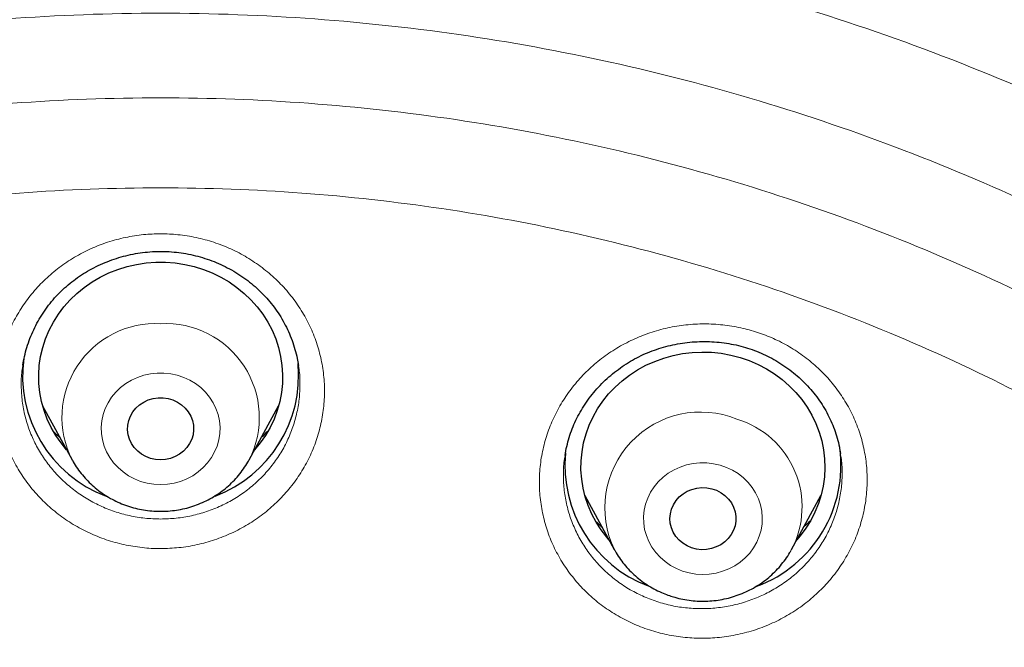
# Model space of a CAD drawing. Units: millimetres. Extents: x 8 to 969, y 12 to 1173.
# Drawn here: x 324 to 336, y 909 to 916 of the extents above; entities that cross this region are included whole.
import ezdxf

# ---------------------------------------------------------------- set-up
doc = ezdxf.new("R2010")
doc.units = ezdxf.units.MM

msp = doc.modelspace()

# ---------------------------------------------------------------- linework, layer by layer
at = {"color": 7, "linetype": 'Continuous', "lineweight": 30}
for p, q in [((327.63, 911.972), (327.629, 911.979)), ((324.484, 911.477), (324.846, 910.812)), ((327.025, 910.812), (327.387, 911.477)), ((324.849, 910.807), (324.846, 910.812)), ((327.025, 910.812), (327.021, 910.806)), ((330.91, 910.865), (330.909, 910.859)), ((331.153, 910.372), (331.515, 909.707)), ((333.694, 909.707), (334.056, 910.372)), ((331.518, 909.702), (331.515, 909.707)), ((333.694, 909.707), (333.69, 909.7))]:
    msp.add_line(p, q, dxfattribs=at)
at = {"color": 252, "linetype": 'Continuous', "lineweight": 0}
for p, q in [((324.697, 911.085), (324.623, 911.156)), ((324.865, 910.779), (324.849, 910.807)), ((331.369, 909.976), (331.299, 910.043)), ((331.533, 909.675), (331.518, 909.702))]:
    msp.add_line(p, q, dxfattribs=at)
at = {"color": 7, "linetype": 'Continuous', "lineweight": 30, "flags": 128}
for points in [[(324.78, 910.934), (324.711, 911.018), (324.646, 911.112), (324.59, 911.21), (324.541, 911.313), (324.502, 911.418), (324.471, 911.527), (324.45, 911.637), (324.438, 911.748), (324.436, 911.86), (324.443, 911.972), (324.459, 912.083), (324.485, 912.193), (324.52, 912.3), (324.564, 912.404), (324.617, 912.505), (324.678, 912.601), (324.747, 912.692), (324.823, 912.778), (324.907, 912.858), (324.997, 912.932), (325.093, 912.999), (325.194, 913.058), (325.3, 913.109), (325.41, 913.153), (325.523, 913.188), (325.639, 913.214), (325.757, 913.232), (325.876, 913.241), (325.995, 913.241), (326.114, 913.232), (326.232, 913.214), (326.348, 913.188), (326.461, 913.153), (326.571, 913.109), (326.677, 913.058), (326.778, 912.999), (326.874, 912.932), (326.964, 912.858), (327.047, 912.778), (327.124, 912.692), (327.193, 912.601), (327.254, 912.505), (327.307, 912.404), (327.351, 912.3), (327.386, 912.193), (327.411, 912.083), (327.428, 911.972), (327.435, 911.86), (327.433, 911.748), (327.421, 911.637), (327.4, 911.527), (327.369, 911.418), (327.33, 911.313), (327.281, 911.21), (327.224, 911.112), (327.159, 911.018), (327.091, 910.934)], [(331.449, 909.829), (331.424, 909.858), (331.355, 909.949), (331.293, 910.044), (331.239, 910.144), (331.194, 910.248), (331.158, 910.355), (331.131, 910.464), (331.114, 910.575), (331.105, 910.687), (331.107, 910.799), (331.118, 910.911), (331.138, 911.021), (331.167, 911.13), (331.206, 911.236), (331.253, 911.339), (331.309, 911.438), (331.373, 911.532), (331.445, 911.621), (331.524, 911.705), (331.611, 911.783), (331.703, 911.854), (331.801, 911.917), (331.904, 911.974), (332.012, 912.022), (332.123, 912.062), (332.237, 912.094), (332.354, 912.117), (332.472, 912.131), (332.592, 912.137), (332.711, 912.133), (332.829, 912.121), (332.946, 912.1), (333.061, 912.07), (333.173, 912.032), (333.282, 911.985), (333.386, 911.931), (333.485, 911.868), (333.579, 911.799), (333.667, 911.723), (333.747, 911.641), (333.821, 911.552), (333.887, 911.459), (333.945, 911.361), (333.994, 911.259), (334.035, 911.153), (334.066, 911.045), (334.088, 910.935), (334.101, 910.824), (334.105, 910.712), (334.099, 910.6), (334.083, 910.489), (334.058, 910.379), (334.024, 910.272), (333.981, 910.167), (333.93, 910.066), (333.869, 909.969), (333.801, 909.877), (333.761, 909.829)], [(325.935, 910.811), (325.873, 910.816), (325.813, 910.829), (325.755, 910.851), (325.702, 910.881), (325.654, 910.918), (325.612, 910.961), (325.579, 911.011), (325.553, 911.064), (325.537, 911.12), (325.529, 911.178), (325.532, 911.237), (325.544, 911.294), (325.565, 911.349), (325.594, 911.4), (325.632, 911.447), (325.677, 911.487), (325.728, 911.521), (325.784, 911.547), (325.843, 911.565), (325.904, 911.574), (325.967, 911.574), (326.028, 911.565), (326.087, 911.547), (326.143, 911.521), (326.194, 911.487), (326.239, 911.447), (326.276, 911.4), (326.306, 911.349), (326.327, 911.294), (326.339, 911.237), (326.341, 911.178), (326.334, 911.12), (326.318, 911.064), (326.292, 911.011), (326.259, 910.961), (326.217, 910.918), (326.169, 910.881), (326.116, 910.851), (326.058, 910.829), (325.997, 910.816), (325.935, 910.811)], [(332.466, 909.729), (332.409, 909.753), (332.357, 909.785), (332.311, 909.824), (332.272, 909.87), (332.24, 909.92), (332.217, 909.974), (332.203, 910.031), (332.199, 910.089), (332.204, 910.148), (332.218, 910.205), (332.242, 910.259), (332.274, 910.309), (332.313, 910.354), (332.36, 910.392), (332.412, 910.424), (332.469, 910.448), (332.529, 910.463), (332.591, 910.469), (332.653, 910.467), (332.714, 910.456), (332.773, 910.436), (332.827, 910.407), (332.876, 910.372), (332.919, 910.329), (332.955, 910.282), (332.982, 910.229), (333.001, 910.173), (333.01, 910.115), (333.01, 910.057), (333, 909.999), (332.981, 909.944), (332.953, 909.891), (332.917, 909.844), (332.874, 909.802), (332.824, 909.767), (332.769, 909.739), (332.711, 909.719), (332.65, 909.708), (332.588, 909.706), (332.526, 909.713), (332.466, 909.729)]]:
    msp.add_lwpolyline(points, dxfattribs=at)
at = {"color": 252, "linetype": 'Continuous', "lineweight": 0, "flags": 128}
for points in [[(325.935, 910.507), (326.019, 910.511), (326.101, 910.524), (326.181, 910.546), (326.258, 910.577), (326.33, 910.615), (326.398, 910.662), (326.459, 910.715), (326.514, 910.774), (326.561, 910.838), (326.6, 910.908), (326.63, 910.981), (326.651, 911.057), (326.663, 911.134), (326.666, 911.213), (326.658, 911.291), (326.642, 911.367), (326.616, 911.442), (326.581, 911.513), (326.538, 911.58), (326.487, 911.642), (326.429, 911.699), (326.365, 911.748), (326.295, 911.791), (326.22, 911.825), (326.141, 911.852), (326.06, 911.869), (325.977, 911.878), (325.894, 911.878), (325.811, 911.869), (325.73, 911.852), (325.651, 911.825), (325.576, 911.791), (325.506, 911.748), (325.442, 911.699), (325.383, 911.642), (325.332, 911.58), (325.289, 911.513), (325.255, 911.442), (325.229, 911.367), (325.212, 911.291), (325.205, 911.213), (325.208, 911.134), (325.22, 911.057), (325.241, 910.981), (325.271, 910.908), (325.31, 910.838), (325.357, 910.774), (325.412, 910.715), (325.473, 910.662), (325.541, 910.615), (325.613, 910.577), (325.69, 910.546), (325.77, 910.524), (325.852, 910.511), (325.935, 910.507)], [(332.355, 909.443), (332.435, 909.42), (332.517, 909.406), (332.6, 909.401), (332.683, 909.405), (332.766, 909.418), (332.846, 909.44), (332.923, 909.47), (332.996, 909.508), (333.064, 909.554), (333.125, 909.606), (333.18, 909.665), (333.228, 909.73), (333.267, 909.799), (333.298, 909.872), (333.32, 909.947), (333.332, 910.025), (333.335, 910.103), (333.328, 910.181), (333.312, 910.258), (333.287, 910.333), (333.253, 910.404), (333.21, 910.472), (333.16, 910.534), (333.102, 910.591), (333.038, 910.641), (332.968, 910.683), (332.893, 910.718), (332.815, 910.745), (332.734, 910.763), (332.651, 910.773), (332.568, 910.773), (332.485, 910.765), (332.403, 910.748), (332.325, 910.722), (332.25, 910.688), (332.179, 910.646), (332.114, 910.596), (332.056, 910.541), (332.004, 910.479), (331.961, 910.412), (331.926, 910.341), (331.9, 910.267), (331.882, 910.19), (331.875, 910.112), (331.877, 910.033), (331.888, 909.956), (331.909, 909.88), (331.938, 909.807), (331.977, 909.737), (332.024, 909.672), (332.078, 909.613), (332.139, 909.559), (332.206, 909.513), (332.278, 909.474), (332.355, 909.443)]]:
    msp.add_lwpolyline(points, dxfattribs=at)
at = {"color": 252, "linetype": 'Continuous', "lineweight": 0}
for centre, radius, start, end in [((325.876, 911.333), 1.154, 87.0669, 206.8185), ((325.995, 911.333), 1.154, 333.1814, 92.9332), ((332.577, 910.22), 1.179, 67.7806, 205.7731), ((332.696, 910.232), 1.128, 332.2461, 73.1336)]:
    msp.add_arc(centre, radius, start, end, dxfattribs=at)
at = {"color": 7, "linetype": 'Continuous', "lineweight": 30}
for centre, radius, start, end in [((325.824, 911.848), 1.586, 172.2379, 249.4447), ((326.045, 911.85), 1.588, 290.6576, 5.2861), ((332.717, 910.742), 1.585, 290.3424, 7.8059), ((332.497, 910.746), 1.59, 174.6109, 249.2157)]:
    msp.add_arc(centre, radius, start, end, dxfattribs=at)
for points, knots in [([(373.113, 905.376), (373.112, 905.404), (373.109, 905.454), (373.104, 905.532), (373.098, 905.609), (373.094, 905.678), (373.089, 905.752), (373.082, 905.873), (373.07, 906.04), (373.054, 906.259), (373.034, 906.512), (373.008, 906.811), (372.976, 907.154), (372.934, 907.565), (372.881, 908.042), (372.812, 908.584), (372.733, 909.153), (372.642, 909.746), (372.538, 910.364), (372.42, 911.006), (372.287, 911.673), (372.156, 912.274), (372.034, 912.804), (371.923, 913.259), (371.808, 913.71), (371.693, 914.146), (371.582, 914.545), (371.478, 914.906), (371.382, 915.231), (371.292, 915.527), (371.208, 915.794), (371.132, 916.032), (371.064, 916.242), (371.004, 916.423), (370.955, 916.572), (370.914, 916.691), (370.883, 916.782), (370.858, 916.855), (370.834, 916.924), (370.807, 917.004), (370.77, 917.108), (370.723, 917.241), (370.666, 917.4), (370.601, 917.58), (370.53, 917.773), (370.455, 917.976), (370.366, 918.21), (370.263, 918.478), (370.143, 918.781), (369.999, 919.137), (369.828, 919.55), (369.626, 920.022), (369.405, 920.518), (369.182, 921.004), (368.958, 921.476), (368.735, 921.932), (368.502, 922.396), (368.262, 922.857), (368.023, 923.305), (367.787, 923.735), (367.527, 924.196), (367.245, 924.684), (366.94, 925.193), (366.645, 925.67), (366.362, 926.118), (366.09, 926.535), (365.832, 926.923), (365.588, 927.283), (365.372, 927.593), (365.18, 927.865), (365.002, 928.114), (364.814, 928.373), (364.593, 928.672), (364.336, 929.014), (364.039, 929.401), (363.721, 929.806), (363.381, 930.228), (363.02, 930.666), (362.638, 931.116), (362.234, 931.58), (361.806, 932.057), (361.35, 932.552), (360.87, 933.058), (360.375, 933.563), (359.878, 934.054), (359.383, 934.529), (358.891, 934.987), (358.402, 935.429), (357.855, 935.909), (357.252, 936.421), (356.592, 936.961), (355.944, 937.471), (355.421, 937.87), (355.022, 938.165), (354.751, 938.363), (354.494, 938.548), (354.257, 938.716), (354.04, 938.869), (353.843, 939.005), (353.688, 939.111), (353.572, 939.19), (353.489, 939.246), (353.413, 939.298), (353.345, 939.343), (353.289, 939.381), (353.246, 939.409), (353.203, 939.438), (353.146, 939.476), (353.064, 939.531), (352.959, 939.6), (352.829, 939.685), (352.675, 939.785), (352.499, 939.898), (352.307, 940.021), (352.106, 940.148), (351.9, 940.276), (351.691, 940.404), (351.356, 940.609), (350.887, 940.889), (350.272, 941.243), (349.627, 941.602), (348.952, 941.965), (348.246, 942.329), (347.523, 942.687), (346.79, 943.034), (346.059, 943.366), (345.327, 943.684), (344.598, 943.987), (343.789, 944.307), (342.901, 944.639), (341.936, 944.977), (340.979, 945.29), (340.033, 945.579), (339.096, 945.844), (338.117, 946.101), (337.092, 946.347), (336.014, 946.581), (334.933, 946.791), (333.778, 946.989), (332.548, 947.17), (331.245, 947.326), (329.937, 947.449), (328.627, 947.537), (327.314, 947.591), (326.064, 947.609), (324.877, 947.598), (323.753, 947.561), (322.632, 947.499), (321.512, 947.412), (320.401, 947.3), (319.299, 947.165), (318.205, 947.006), (317.11, 946.822), (316.053, 946.621), (315.035, 946.404), (314.055, 946.175), (313.076, 945.925), (312.098, 945.654), (311.121, 945.362), (310.146, 945.048), (309.168, 944.711), (308.202, 944.354), (307.246, 943.977), (306.299, 943.581), (305.347, 943.159), (304.391, 942.71), (303.432, 942.233), (302.674, 941.835), (302.114, 941.529), (301.751, 941.327), (301.391, 941.123), (301.042, 940.921), (300.714, 940.727), (300.41, 940.545), (300.122, 940.369), (299.852, 940.202), (299.602, 940.045), (299.38, 939.904), (299.186, 939.779), (299.026, 939.674), (298.895, 939.589), (298.79, 939.519), (298.689, 939.452), (298.578, 939.379), (298.446, 939.29), (298.292, 939.185), (298.096, 939.052), (297.858, 938.887), (297.576, 938.69), (297.27, 938.471), (296.94, 938.233), (296.588, 937.972), (296.213, 937.69), (295.817, 937.385), (295.392, 937.05), (294.94, 936.685), (294.465, 936.291), (293.923, 935.829), (293.331, 935.307), (292.702, 934.731), (292.102, 934.161), (291.529, 933.597), (290.983, 933.04), (290.463, 932.492), (289.982, 931.967), (289.536, 931.466), (289.125, 930.989), (288.73, 930.52), (288.346, 930.05), (287.966, 929.574), (287.52, 928.998), (287.011, 928.315), (286.443, 927.519), (285.883, 926.695), (285.331, 925.843), (284.793, 924.969), (284.272, 924.076), (283.77, 923.167), (283.286, 922.24), (282.853, 921.358), (282.467, 920.524), (282.193, 919.903), (281.995, 919.434), (281.867, 919.126), (281.746, 918.827), (281.628, 918.528), (281.514, 918.235), (281.407, 917.952), (281.312, 917.696), (281.229, 917.469), (281.158, 917.271), (281.101, 917.108), (281.057, 916.983), (281.024, 916.888), (280.993, 916.797), (280.959, 916.697), (280.919, 916.58), (280.875, 916.449), (280.825, 916.297), (280.759, 916.097), (280.68, 915.85), (280.589, 915.558), (280.495, 915.252), (280.4, 914.931), (280.288, 914.541), (280.16, 914.078), (280.017, 913.535), (279.874, 912.962), (279.733, 912.356), (279.611, 911.797), (279.507, 911.291), (279.421, 910.843), (279.337, 910.383), (279.258, 909.922), (279.186, 909.471), (279.12, 909.025), (279.059, 908.587), (279.005, 908.159), (278.958, 907.762), (278.919, 907.396), (278.886, 907.061), (278.858, 906.758), (278.835, 906.485), (278.816, 906.244), (278.801, 906.048), (278.79, 905.887), (278.78, 905.735), (278.768, 905.562), (278.761, 905.441), (278.757, 905.376)], [0, 0, 0, 0, 0.000704, 0.001278, 0.001758, 0.002268, 0.002817, 0.003405, 0.004952, 0.006524, 0.008274, 0.010592, 0.013162, 0.015904, 0.019746, 0.023783, 0.028015, 0.032442, 0.037064, 0.041881, 0.046892, 0.052099, 0.055471, 0.05892, 0.062429, 0.065765, 0.068858, 0.071568, 0.07406, 0.076334, 0.07839, 0.080228, 0.081848, 0.08325, 0.084434, 0.085312, 0.086013, 0.086558, 0.087013, 0.087604, 0.088417, 0.089451, 0.090704, 0.092142, 0.093657, 0.095241, 0.096894, 0.099165, 0.101554, 0.104063, 0.10761, 0.111371, 0.115345, 0.119533, 0.123102, 0.126814, 0.130664, 0.134486, 0.138186, 0.141763, 0.145216, 0.149764, 0.154079, 0.158162, 0.162012, 0.165629, 0.169013, 0.172165, 0.175084, 0.177227, 0.179425, 0.18174, 0.184173, 0.187502, 0.191028, 0.194753, 0.198675, 0.202795, 0.207034, 0.211464, 0.216085, 0.220897, 0.226001, 0.231123, 0.236143, 0.241063, 0.245881, 0.250599, 0.255215, 0.261495, 0.267579, 0.273465, 0.279155, 0.281645, 0.284071, 0.286326, 0.288397, 0.290283, 0.291985, 0.293504, 0.294273, 0.294985, 0.29564, 0.296236, 0.296736, 0.297075, 0.29733, 0.297837, 0.298538, 0.299432, 0.30052, 0.30183, 0.303341, 0.304997, 0.306683, 0.308398, 0.310141, 0.311911, 0.31674, 0.321766, 0.326987, 0.332405, 0.338019, 0.343828, 0.349484, 0.355174, 0.360797, 0.366352, 0.371841, 0.379145, 0.386327, 0.393388, 0.400327, 0.407145, 0.413842, 0.421585, 0.429284, 0.436983, 0.444682, 0.453846, 0.463011, 0.472175, 0.481338, 0.490501, 0.499664, 0.507501, 0.515337, 0.523175, 0.531012, 0.53885, 0.546548, 0.554259, 0.562014, 0.569813, 0.576816, 0.583854, 0.590928, 0.598037, 0.605183, 0.612364, 0.619602, 0.62696, 0.634069, 0.64129, 0.648624, 0.65607, 0.66363, 0.671303, 0.674227, 0.677166, 0.680121, 0.683016, 0.685721, 0.688233, 0.690554, 0.692886, 0.694985, 0.696852, 0.698486, 0.699889, 0.700942, 0.701812, 0.702581, 0.703506, 0.704652, 0.705975, 0.707474, 0.709702, 0.712153, 0.714827, 0.717724, 0.720844, 0.724188, 0.727754, 0.731544, 0.735754, 0.740209, 0.744765, 0.751039, 0.757146, 0.763085, 0.768856, 0.77446, 0.779896, 0.785164, 0.789845, 0.794386, 0.798785, 0.803127, 0.807529, 0.811995, 0.818934, 0.826019, 0.83325, 0.840626, 0.848147, 0.855643, 0.863208, 0.870843, 0.878548, 0.884748, 0.890993, 0.893459, 0.895932, 0.898322, 0.900554, 0.903003, 0.905227, 0.907226, 0.909, 0.910548, 0.911871, 0.912795, 0.91347, 0.914074, 0.914931, 0.915786, 0.916801, 0.917976, 0.919311, 0.921442, 0.923691, 0.926046, 0.928509, 0.931078, 0.934984, 0.939113, 0.943467, 0.948044, 0.952846, 0.956111, 0.959472, 0.962929, 0.96645, 0.969828, 0.973026, 0.976441, 0.979623, 0.982573, 0.98529, 0.987774, 0.990025, 0.992044, 0.99383, 0.995384, 0.996398, 0.997434, 0.998626, 1, 1, 1, 1]), ([(322.756, 851.773), (321.553, 851.879), (319.148, 852.092), (315.591, 852.756), (312.098, 853.667), (308.724, 854.834), (305.485, 856.237), (302.399, 857.861), (299.458, 859.708), (296.68, 861.765), (294.083, 864.022), (291.682, 866.462), (289.492, 869.072), (287.527, 871.836), (285.799, 874.736), (284.318, 877.754), (283.094, 880.873), (282.134, 884.071), (281.444, 887.331), (281.028, 890.632), (280.889, 893.953), (281.028, 897.274), (281.444, 900.575), (282.134, 903.835), (283.094, 907.034), (284.318, 910.152), (285.799, 913.17), (287.527, 916.07), (289.492, 918.834), (291.682, 921.444), (294.083, 923.885), (296.68, 926.141), (299.458, 928.199), (302.399, 930.045), (305.485, 931.669), (308.697, 933.061), (312.015, 934.211), (315.42, 935.113), (318.889, 935.762), (322.401, 936.152), (325.935, 936.283), (329.47, 936.152), (332.982, 935.762), (336.451, 935.113), (339.855, 934.211), (343.174, 933.061), (346.386, 931.669), (349.472, 930.045), (352.413, 928.199), (355.191, 926.141), (357.788, 923.885), (360.189, 921.444), (362.379, 918.834), (364.344, 916.07), (366.072, 913.17), (367.553, 910.152), (368.777, 907.034), (369.737, 903.835), (370.427, 900.575), (370.843, 897.274), (370.982, 893.953), (370.843, 890.632), (370.427, 887.331), (369.737, 884.071), (368.777, 880.873), (367.553, 877.754), (366.072, 874.736), (364.344, 871.836), (362.379, 869.072), (360.189, 866.462), (357.788, 864.022), (355.191, 861.765), (352.413, 859.708), (349.472, 857.861), (346.386, 856.237), (343.147, 854.834), (339.772, 853.667), (336.28, 852.756), (332.722, 852.092), (330.318, 851.879), (329.115, 851.773)], [0, 0, 0, 0, 0.013106, 0.026212, 0.039318, 0.052424, 0.065212, 0.078, 0.090788, 0.103576, 0.116364, 0.129151, 0.141939, 0.154727, 0.167515, 0.180303, 0.193091, 0.205879, 0.218667, 0.231454, 0.244242, 0.25703, 0.269818, 0.282606, 0.295394, 0.308182, 0.32097, 0.333758, 0.346545, 0.359333, 0.372121, 0.384909, 0.397697, 0.410485, 0.423273, 0.436061, 0.448848, 0.461636, 0.474424, 0.487212, 0.5, 0.512788, 0.525576, 0.538364, 0.551152, 0.563939, 0.576727, 0.589515, 0.602303, 0.615091, 0.627879, 0.640667, 0.653455, 0.666242, 0.67903, 0.691818, 0.704606, 0.717394, 0.730182, 0.74297, 0.755758, 0.768546, 0.781333, 0.794121, 0.806909, 0.819697, 0.832485, 0.845273, 0.858061, 0.870849, 0.883636, 0.896424, 0.909212, 0.922, 0.934788, 0.947576, 0.960682, 0.973788, 0.986894, 1, 1, 1, 1]), ([(324.241, 911.976), (324.247, 912.012), (324.26, 912.085), (324.29, 912.195), (324.327, 912.305), (324.374, 912.412), (324.427, 912.516), (324.489, 912.617), (324.557, 912.712), (324.631, 912.802), (324.712, 912.886), (324.798, 912.964), (324.89, 913.036), (324.987, 913.102), (325.089, 913.161), (325.196, 913.214), (325.307, 913.26), (325.421, 913.299), (325.537, 913.33), (325.655, 913.353), (325.774, 913.368), (325.893, 913.375), (326.012, 913.374), (326.13, 913.365), (326.248, 913.348), (326.364, 913.323), (326.48, 913.29), (326.593, 913.249), (326.703, 913.202), (326.809, 913.147), (326.911, 913.085), (327.007, 913.016), (327.098, 912.942), (327.183, 912.863), (327.261, 912.778), (327.332, 912.688), (327.398, 912.593), (327.457, 912.493), (327.508, 912.388), (327.553, 912.28), (327.589, 912.17), (327.615, 912.067), (327.626, 912.001), (327.63, 911.972)], [0, 0, 0, 0, 0.023406, 0.048237, 0.073203, 0.098238, 0.123274, 0.14823, 0.173053, 0.197699, 0.222138, 0.246362, 0.270509, 0.294845, 0.319311, 0.343883, 0.368525, 0.393193, 0.417827, 0.442384, 0.466826, 0.49113, 0.515267, 0.5393, 0.563474, 0.587824, 0.612319, 0.636919, 0.66158, 0.686253, 0.710881, 0.735428, 0.759868, 0.784175, 0.808279, 0.832525, 0.857012, 0.881706, 0.906559, 0.931515, 0.956503, 0.981444, 1, 1, 1, 1]), ([(330.91, 910.866), (330.916, 910.902), (330.929, 910.977), (330.959, 911.086), (330.996, 911.194), (331.041, 911.298), (331.095, 911.399), (331.155, 911.498), (331.224, 911.593), (331.3, 911.684), (331.382, 911.77), (331.47, 911.85), (331.564, 911.925), (331.662, 911.992), (331.764, 912.053), (331.87, 912.106), (331.979, 912.151), (332.091, 912.189), (332.206, 912.22), (332.323, 912.243), (332.443, 912.259), (332.563, 912.266), (332.684, 912.266), (332.805, 912.258), (332.924, 912.242), (333.041, 912.218), (333.155, 912.186), (333.266, 912.147), (333.373, 912.1), (333.477, 912.046), (333.578, 911.986), (333.674, 911.918), (333.766, 911.844), (333.852, 911.763), (333.932, 911.677), (334.005, 911.586), (334.071, 911.491), (334.129, 911.392), (334.18, 911.29), (334.222, 911.185), (334.257, 911.077), (334.282, 910.979), (334.291, 910.916), (334.295, 910.89)], [0, 0, 0, 0, 0.0243019, 0.04901, 0.0734023, 0.0976224, 0.1220532, 0.146697, 0.1715191, 0.1964617, 0.221468, 0.2464651, 0.2713784, 0.296158, 0.3207577, 0.3451527, 0.3693379, 0.3934919, 0.4178334, 0.4423191, 0.4669198, 0.4915982, 0.5163113, 0.5410007, 0.5656203, 0.5901344, 0.614518, 0.638748, 0.6628918, 0.6872119, 0.7117166, 0.7363784, 0.7611537, 0.7860003, 0.8108685, 0.8357008, 0.8604584, 0.885118, 0.9096442, 0.9339831, 0.9584643, 0.9831797, 1, 1, 1, 1]), ([(327.257, 911.169), (327.24, 911.151), (327.214, 911.124), (327.186, 911.099), (327.176, 911.09)], [0, 0, 0, 0, 0.664218, 1, 1, 1, 1]), ([(324.695, 911.089), (324.687, 911.096), (324.66, 911.119), (324.636, 911.144), (324.62, 911.161)], [0, 0, 0, 0, 0.331162, 1, 1, 1, 1]), ([(324.85, 910.807), (324.853, 910.8), (324.871, 910.765), (324.912, 910.703), (324.972, 910.624), (325.039, 910.55), (325.112, 910.481), (325.19, 910.418), (325.274, 910.362), (325.363, 910.312), (325.455, 910.27), (325.551, 910.235), (325.65, 910.208), (325.75, 910.19), (325.846, 910.179), (325.908, 910.178), (325.935, 910.178)], [0, 0, 0, 0, 0.016277, 0.092317, 0.168467, 0.244751, 0.321178, 0.397749, 0.474465, 0.551325, 0.62833, 0.705454, 0.782698, 0.860044, 0.937477, 1, 1, 1, 1]), ([(325.935, 910.178), (325.958, 910.178), (326.015, 910.179), (326.106, 910.188), (326.207, 910.205), (326.306, 910.231), (326.403, 910.265), (326.497, 910.307), (326.587, 910.356), (326.672, 910.412), (326.752, 910.474), (326.826, 910.543), (326.894, 910.618), (326.955, 910.698), (326.997, 910.761), (327.017, 910.798), (327.021, 910.806)], [0, 0, 0, 0, 0.051269, 0.128865, 0.206498, 0.284128, 0.361744, 0.439318, 0.516826, 0.594256, 0.671583, 0.748789, 0.825857, 0.902781, 0.979549, 1, 1, 1, 1]), ([(331.367, 909.979), (331.364, 909.982), (331.339, 910.003), (331.316, 910.027), (331.296, 910.048)], [0, 0, 0, 0, 0.1182, 1, 1, 1, 1]), ([(333.923, 910.062), (333.913, 910.052), (333.89, 910.027), (333.864, 910.004), (333.848, 909.99)], [0, 0, 0, 0, 0.411232, 1, 1, 1, 1]), ([(331.519, 909.702), (331.521, 909.698), (331.538, 909.665), (331.577, 909.605), (331.636, 909.525), (331.702, 909.451), (331.774, 909.381), (331.853, 909.318), (331.936, 909.261), (332.024, 909.211), (332.11, 909.171), (332.168, 909.15), (332.193, 909.141)], [0, 0, 0, 0, 0.014401, 0.125633, 0.237022, 0.348601, 0.46038, 0.572376, 0.684587, 0.79701, 0.909634, 1, 1, 1, 1]), ([(332.193, 909.141), (332.215, 909.134), (332.269, 909.116), (332.357, 909.095), (332.459, 909.079), (332.561, 909.072), (332.664, 909.072), (332.766, 909.081), (332.868, 909.098), (332.967, 909.124), (333.064, 909.157), (333.158, 909.198), (333.248, 909.246), (333.334, 909.301), (333.415, 909.363), (333.489, 909.432), (333.558, 909.506), (333.619, 909.586), (333.663, 909.651), (333.684, 909.69), (333.689, 909.7)], [0, 0, 0, 0, 0.039082, 0.097856, 0.156684, 0.215575, 0.274514, 0.333488, 0.392479, 0.451472, 0.510451, 0.569403, 0.628308, 0.687153, 0.745918, 0.804599, 0.863172, 0.921633, 0.97998, 1, 1, 1, 1])]:
    msp.add_open_spline(points, degree=3, knots=knots, dxfattribs=at)
at = {"color": 252, "linetype": 'Continuous', "lineweight": 0}
for points, knots in [([(278.774, 905.395), (278.779, 905.584), (278.814, 906.741), (279.074, 908.857), (279.564, 911.726), (280.27, 914.557), (281.167, 917.339), (282.257, 920.059), (283.534, 922.707), (284.993, 925.271), (286.626, 927.74), (288.428, 930.103), (290.391, 932.35), (292.506, 934.472), (294.764, 936.459), (297.155, 938.304), (299.67, 939.997), (302.297, 941.532), (305.025, 942.903), (307.843, 944.102), (310.739, 945.126), (313.699, 945.97), (316.712, 946.63), (319.765, 947.104), (322.843, 947.389), (325.935, 947.484), (329.027, 947.389), (332.106, 947.104), (335.159, 946.63), (338.172, 945.97), (341.132, 945.126), (344.027, 944.102), (346.845, 942.903), (349.574, 941.532), (352.201, 939.997), (354.716, 938.304), (357.107, 936.459), (359.365, 934.472), (361.48, 932.35), (363.443, 930.103), (365.245, 927.74), (366.878, 925.271), (368.337, 922.707), (369.613, 920.059), (370.703, 917.339), (371.6, 914.557), (372.307, 911.726), (372.797, 908.857), (373.057, 906.741), (373.091, 905.584), (373.097, 905.395)], [0, 0, 0, 0, 0.004208, 0.025764, 0.047321, 0.068877, 0.090433, 0.111989, 0.133545, 0.155101, 0.176658, 0.198214, 0.21977, 0.241326, 0.262882, 0.284438, 0.305995, 0.327551, 0.349107, 0.370663, 0.392219, 0.413776, 0.435332, 0.456888, 0.478444, 0.5, 0.521556, 0.543113, 0.564669, 0.586225, 0.607781, 0.629337, 0.650893, 0.67245, 0.694006, 0.715562, 0.737118, 0.758674, 0.780231, 0.801787, 0.823343, 0.844899, 0.866455, 0.888011, 0.909568, 0.931124, 0.95268, 0.974236, 0.995792, 1, 1, 1, 1]), ([(278.442, 894.743), (278.456, 895.52), (278.484, 897.131), (278.713, 899.57), (279.083, 902.05), (279.604, 904.507), (280.269, 906.932), (281.079, 909.319), (282.029, 911.659), (283.118, 913.946), (284.342, 916.171), (285.696, 918.329), (287.177, 920.412), (288.78, 922.413), (290.5, 924.327), (292.331, 926.147), (294.268, 927.868), (296.305, 929.484), (298.435, 930.991), (300.651, 932.382), (302.947, 933.655), (305.316, 934.805), (307.749, 935.828), (310.239, 936.721), (312.779, 937.482), (315.36, 938.108), (317.975, 938.596), (320.614, 938.946), (323.271, 939.157), (325.935, 939.227), (328.6, 939.157), (331.256, 938.946), (333.896, 938.596), (336.51, 938.108), (339.092, 937.482), (341.631, 936.721), (344.122, 935.828), (346.555, 934.805), (348.923, 933.655), (351.219, 932.382), (353.436, 930.991), (355.566, 929.484), (357.603, 927.868), (359.54, 926.147), (361.371, 924.327), (363.091, 922.413), (364.694, 920.412), (366.175, 918.329), (367.529, 916.171), (368.753, 913.946), (369.841, 911.659), (370.792, 909.319), (371.602, 906.932), (372.267, 904.507), (372.788, 902.05), (373.158, 899.57), (373.387, 897.131), (373.415, 895.52), (373.429, 894.743)], [0, 0, 0, 0, 0.016664, 0.034566, 0.052467, 0.070368, 0.08827, 0.106171, 0.124072, 0.141974, 0.159875, 0.177776, 0.195678, 0.213579, 0.23148, 0.249382, 0.267283, 0.285184, 0.303085, 0.320987, 0.338888, 0.356789, 0.374691, 0.392592, 0.410493, 0.428395, 0.446296, 0.464197, 0.482099, 0.5, 0.517901, 0.535803, 0.553704, 0.571605, 0.589506, 0.607408, 0.625309, 0.64321, 0.661112, 0.679013, 0.696914, 0.714816, 0.732717, 0.750618, 0.76852, 0.786421, 0.804322, 0.822223, 0.840125, 0.858026, 0.875927, 0.893829, 0.91173, 0.929631, 0.947533, 0.965434, 0.983335, 1, 1, 1, 1]), ([(280.437, 893.885), (280.455, 894.824), (280.492, 896.696), (280.791, 899.483), (281.27, 902.234), (281.946, 904.948), (282.814, 907.627), (283.871, 910.258), (285.103, 912.82), (286.505, 915.292), (288.071, 917.66), (289.8, 919.925), (291.693, 922.088), (293.741, 924.138), (295.923, 926.062), (298.224, 927.841), (300.635, 929.467), (303.156, 930.938), (305.785, 932.255), (308.512, 933.413), (311.312, 934.406), (314.162, 935.222), (317.052, 935.856), (319.979, 936.309), (322.945, 936.58), (325.936, 936.669), (328.927, 936.58), (331.893, 936.309), (334.82, 935.856), (337.709, 935.221), (340.56, 934.406), (343.359, 933.412), (346.086, 932.254), (348.716, 930.937), (351.237, 929.466), (353.647, 927.841), (355.948, 926.062), (358.13, 924.138), (360.178, 922.087), (362.071, 919.924), (363.801, 917.659), (365.366, 915.291), (366.768, 912.82), (368, 910.257), (369.057, 907.627), (369.925, 904.948), (370.601, 902.233), (371.08, 899.482), (371.379, 896.695), (371.416, 894.824), (371.434, 893.885)], [0, 0, 0, 0, 0.020985, 0.041789, 0.062502, 0.083215, 0.104018, 0.125, 0.145987, 0.166791, 0.187505, 0.208217, 0.229019, 0.25, 0.270986, 0.291791, 0.312505, 0.333217, 0.354019, 0.375, 0.395986, 0.416791, 0.437505, 0.458217, 0.479019, 0.5, 0.520986, 0.541791, 0.562505, 0.583217, 0.604019, 0.625, 0.645986, 0.666791, 0.687505, 0.708217, 0.729019, 0.75, 0.770986, 0.791791, 0.812505, 0.833217, 0.854019, 0.875, 0.895985, 0.916789, 0.937502, 0.958215, 0.979017, 1, 1, 1, 1]), ([(322.474, 869.987), (321.76, 870.097), (320.331, 870.315), (318.235, 870.859), (316.248, 871.538), (314.38, 872.347), (312.636, 873.265), (310.975, 874.308), (309.405, 875.471), (307.938, 876.746), (306.581, 878.125), (305.344, 879.6), (304.234, 881.161), (303.257, 882.8), (302.42, 884.505), (301.729, 886.267), (301.186, 888.075), (300.796, 889.917), (300.561, 891.782), (300.483, 893.658), (300.561, 895.535), (300.796, 897.4), (301.186, 899.242), (301.729, 901.049), (302.42, 902.811), (303.257, 904.516), (304.234, 906.155), (305.344, 907.717), (306.581, 909.191), (307.938, 910.57), (309.405, 911.845), (310.975, 913.008), (312.636, 914.051), (314.38, 914.969), (316.195, 915.755), (318.07, 916.405), (319.994, 916.915), (321.954, 917.281), (323.938, 917.502), (325.935, 917.576), (327.932, 917.502), (329.917, 917.281), (331.877, 916.915), (333.801, 916.405), (335.676, 915.755), (337.491, 914.969), (339.234, 914.051), (340.896, 913.008), (342.466, 911.845), (343.933, 910.57), (345.29, 909.191), (346.527, 907.717), (347.637, 906.155), (348.614, 904.516), (349.451, 902.811), (350.142, 901.049), (350.685, 899.242), (351.075, 897.4), (351.31, 895.535), (351.388, 893.658), (351.31, 891.782), (351.075, 889.917), (350.685, 888.075), (350.142, 886.267), (349.451, 884.505), (348.614, 882.8), (347.637, 881.161), (346.527, 879.6), (345.29, 878.125), (343.933, 876.746), (342.466, 875.471), (340.896, 874.308), (339.234, 873.265), (337.491, 872.347), (335.626, 871.539), (333.644, 870.861), (331.556, 870.319), (330.133, 870.1), (329.421, 869.991)], [0, 0, 0, 0, 0.014209, 0.028417, 0.042626, 0.055696, 0.068766, 0.081836, 0.094907, 0.107977, 0.121047, 0.134117, 0.147187, 0.160257, 0.173327, 0.186398, 0.199468, 0.212538, 0.225608, 0.238678, 0.251748, 0.264818, 0.277889, 0.290959, 0.304029, 0.317099, 0.330169, 0.343239, 0.356309, 0.36938, 0.38245, 0.39552, 0.40859, 0.42166, 0.43473, 0.4478, 0.460871, 0.473941, 0.487011, 0.500081, 0.513151, 0.526221, 0.539292, 0.552362, 0.565432, 0.578502, 0.591572, 0.604642, 0.617712, 0.630783, 0.643853, 0.656923, 0.669993, 0.683063, 0.696133, 0.709203, 0.722274, 0.735344, 0.748414, 0.761484, 0.774554, 0.787624, 0.800694, 0.813765, 0.826835, 0.839905, 0.852975, 0.866045, 0.879115, 0.892186, 0.905256, 0.918326, 0.931396, 0.944466, 0.957536, 0.971691, 0.985845, 1, 1, 1, 1]), ([(329.336, 871.075), (330.003, 871.18), (331.338, 871.389), (333.295, 871.901), (335.161, 872.54), (336.927, 873.306), (338.585, 874.178), (340.166, 875.171), (341.659, 876.277), (343.055, 877.489), (344.345, 878.801), (345.522, 880.204), (346.578, 881.689), (347.507, 883.248), (348.303, 884.87), (348.961, 886.546), (349.477, 888.265), (349.848, 890.017), (350.071, 891.791), (350.146, 893.576), (350.071, 895.361), (349.848, 897.135), (349.477, 898.887), (348.961, 900.607), (348.303, 902.282), (347.507, 903.905), (346.578, 905.463), (345.522, 906.949), (344.345, 908.351), (343.055, 909.663), (341.659, 910.876), (340.166, 911.982), (338.585, 912.974), (336.927, 913.847), (335.2, 914.595), (333.417, 915.213), (331.587, 915.698), (329.723, 916.047), (327.835, 916.256), (325.935, 916.327), (324.036, 916.256), (322.148, 916.047), (320.284, 915.698), (318.454, 915.213), (316.671, 914.595), (314.944, 913.847), (313.286, 912.974), (311.705, 911.982), (310.212, 910.876), (308.816, 909.663), (307.526, 908.351), (306.349, 906.949), (305.293, 905.463), (304.364, 903.905), (303.568, 902.282), (302.91, 900.607), (302.394, 898.887), (302.023, 897.135), (301.8, 895.361), (301.725, 893.576), (301.8, 891.791), (302.023, 890.017), (302.394, 888.265), (302.91, 886.546), (303.568, 884.87), (304.364, 883.248), (305.293, 881.689), (306.349, 880.204), (307.526, 878.801), (308.816, 877.489), (310.212, 876.277), (311.705, 875.171), (313.286, 874.178), (314.944, 873.306), (316.71, 872.54), (318.576, 871.901), (320.534, 871.389), (321.868, 871.18), (322.535, 871.075)], [0, 0, 0, 0, 0.013976, 0.027953, 0.041929, 0.055017, 0.068105, 0.081192, 0.09428, 0.107368, 0.120455, 0.133543, 0.146631, 0.159719, 0.172806, 0.185894, 0.198982, 0.212069, 0.225157, 0.238245, 0.251332, 0.26442, 0.277508, 0.290595, 0.303683, 0.316771, 0.329859, 0.342946, 0.356034, 0.369122, 0.382209, 0.395297, 0.408385, 0.421472, 0.43456, 0.447648, 0.460735, 0.473823, 0.486911, 0.499999, 0.513086, 0.526174, 0.539262, 0.552349, 0.565437, 0.578525, 0.591612, 0.6047, 0.617788, 0.630876, 0.643963, 0.657051, 0.670139, 0.683226, 0.696314, 0.709402, 0.722489, 0.735577, 0.748665, 0.761752, 0.77484, 0.787928, 0.801016, 0.814103, 0.827191, 0.840279, 0.853366, 0.866454, 0.879542, 0.892629, 0.905717, 0.918805, 0.931893, 0.94498, 0.958068, 0.972045, 0.986023, 1, 1, 1, 1]), ([(322.571, 871.877), (321.942, 871.978), (320.685, 872.18), (318.841, 872.666), (317.072, 873.273), (315.388, 874.003), (313.797, 874.841), (312.28, 875.793), (310.848, 876.854), (309.508, 878.018), (308.27, 879.277), (307.14, 880.623), (306.127, 882.048), (305.236, 883.544), (304.472, 885.1), (303.841, 886.709), (303.345, 888.358), (302.99, 890.04), (302.775, 891.742), (302.704, 893.455), (302.775, 895.167), (302.99, 896.87), (303.345, 898.551), (303.841, 900.201), (304.472, 901.809), (305.236, 903.366), (306.127, 904.861), (307.14, 906.286), (308.27, 907.633), (309.508, 908.891), (310.848, 910.055), (312.28, 911.116), (313.797, 912.068), (315.388, 912.906), (317.045, 913.624), (318.756, 914.217), (320.512, 914.682), (322.301, 915.017), (324.113, 915.218), (325.935, 915.285), (327.758, 915.218), (329.57, 915.017), (331.359, 914.682), (333.114, 914.217), (334.826, 913.624), (336.482, 912.906), (338.074, 912.068), (339.591, 911.116), (341.023, 910.055), (342.363, 908.891), (343.601, 907.633), (344.73, 906.286), (345.744, 904.861), (346.635, 903.366), (347.399, 901.809), (348.03, 900.201), (348.525, 898.551), (348.881, 896.87), (349.096, 895.167), (349.167, 893.455), (349.096, 891.742), (348.881, 890.04), (348.525, 888.358), (348.03, 886.709), (347.399, 885.1), (346.635, 883.544), (345.744, 882.048), (344.73, 880.623), (343.601, 879.277), (342.363, 878.018), (341.023, 876.854), (339.591, 875.793), (338.074, 874.841), (336.482, 874.003), (334.796, 873.272), (333.022, 872.663), (331.17, 872.176), (329.907, 871.974), (329.276, 871.873)], [0, 0, 0, 0, 0.013748, 0.027497, 0.041245, 0.05435, 0.067455, 0.080559, 0.093664, 0.106769, 0.119873, 0.132978, 0.146083, 0.159188, 0.172292, 0.185397, 0.198502, 0.211606, 0.224711, 0.237816, 0.250921, 0.264025, 0.27713, 0.290235, 0.30334, 0.316444, 0.329549, 0.342654, 0.355758, 0.368863, 0.381968, 0.395073, 0.408177, 0.421282, 0.434387, 0.447492, 0.460596, 0.473701, 0.486806, 0.49991, 0.513015, 0.52612, 0.539225, 0.552329, 0.565434, 0.578539, 0.591643, 0.604748, 0.617853, 0.630958, 0.644062, 0.657167, 0.670272, 0.683377, 0.696481, 0.709586, 0.722691, 0.735795, 0.7489, 0.762005, 0.77511, 0.788214, 0.801319, 0.814424, 0.827529, 0.840633, 0.853738, 0.866843, 0.879947, 0.893052, 0.906157, 0.919262, 0.932366, 0.945471, 0.958576, 0.972384, 0.986192, 1, 1, 1, 1]), ([(328.217, 872.704), (328.746, 872.766), (329.805, 872.89), (331.37, 873.213), (332.907, 873.633), (334.45, 874.174), (335.987, 874.84), (337.504, 875.638), (338.949, 876.545), (340.314, 877.557), (341.591, 878.666), (342.771, 879.865), (343.847, 881.148), (344.812, 882.506), (345.662, 883.931), (346.389, 885.415), (346.991, 886.947), (347.463, 888.519), (347.802, 890.121), (348.006, 891.743), (348.074, 893.376), (348.006, 895.008), (347.801, 896.63), (347.462, 898.232), (346.99, 899.804), (346.389, 901.336), (345.661, 902.82), (344.811, 904.245), (343.846, 905.603), (342.769, 906.886), (341.589, 908.085), (340.313, 909.194), (338.948, 910.205), (337.502, 911.112), (335.986, 911.91), (334.407, 912.594), (332.776, 913.159), (331.103, 913.603), (329.399, 913.921), (327.672, 914.113), (325.935, 914.177), (324.199, 914.113), (322.472, 913.921), (320.768, 913.602), (319.095, 913.159), (317.464, 912.593), (315.885, 911.91), (314.369, 911.111), (312.923, 910.204), (311.558, 909.193), (310.282, 908.084), (309.102, 906.884), (308.026, 905.601), (307.06, 904.243), (306.211, 902.818), (305.483, 901.335), (304.882, 899.802), (304.41, 898.23), (304.071, 896.628), (303.867, 895.006), (303.799, 893.374), (303.867, 891.742), (304.071, 890.12), (304.411, 888.518), (304.882, 886.946), (305.484, 885.413), (306.212, 883.93), (307.061, 882.505), (308.027, 881.147), (309.103, 879.864), (310.283, 878.664), (311.56, 877.556), (312.925, 876.545), (314.37, 875.637), (315.887, 874.839), (317.424, 874.173), (318.967, 873.633), (320.503, 873.213), (322.067, 872.891), (323.125, 872.766), (323.654, 872.704)], [0, 0, 0, 0, 0.011909, 0.023818, 0.035727, 0.047636, 0.060561, 0.073486, 0.086411, 0.099336, 0.112261, 0.125186, 0.138111, 0.151036, 0.163961, 0.176886, 0.189811, 0.202736, 0.215661, 0.228586, 0.241512, 0.254437, 0.267362, 0.280287, 0.293212, 0.306137, 0.319062, 0.331987, 0.344912, 0.357837, 0.370762, 0.383687, 0.396612, 0.409537, 0.422462, 0.435388, 0.448313, 0.461238, 0.474163, 0.487088, 0.500013, 0.512938, 0.525863, 0.538788, 0.551713, 0.564638, 0.577563, 0.590488, 0.603413, 0.616338, 0.629264, 0.642189, 0.655114, 0.668039, 0.680964, 0.693889, 0.706814, 0.719739, 0.732664, 0.745589, 0.758514, 0.771439, 0.784364, 0.797289, 0.810214, 0.823139, 0.836065, 0.84899, 0.861915, 0.87484, 0.887765, 0.90069, 0.913615, 0.92654, 0.939465, 0.95239, 0.964293, 0.976195, 0.988098, 1, 1, 1, 1]), ([(325.936, 909.719), (325.935, 909.719), (325.859, 909.719), (325.707, 909.728), (325.484, 909.765), (325.266, 909.825), (325.057, 909.909), (324.859, 910.014), (324.674, 910.14), (324.505, 910.286), (324.355, 910.448), (324.223, 910.626), (324.114, 910.817), (324.028, 911.018), (323.965, 911.228), (323.928, 911.443), (323.916, 911.661), (323.929, 911.879), (323.968, 912.094), (324.032, 912.303), (324.12, 912.505), (324.231, 912.696), (324.364, 912.873), (324.516, 913.035), (324.687, 913.179), (324.873, 913.305), (325.073, 913.409), (325.283, 913.491), (325.502, 913.549), (325.721, 913.584), (325.937, 913.594), (326.154, 913.583), (326.373, 913.549), (326.591, 913.49), (326.801, 913.408), (327, 913.303), (327.185, 913.178), (327.356, 913.034), (327.507, 912.873), (327.639, 912.696), (327.751, 912.506), (327.838, 912.305), (327.902, 912.096), (327.942, 911.881), (327.955, 911.663), (327.943, 911.445), (327.906, 911.23), (327.844, 911.02), (327.757, 910.818), (327.648, 910.626), (327.516, 910.448), (327.365, 910.285), (327.196, 910.139), (327.01, 910.013), (326.811, 909.907), (326.602, 909.824), (326.384, 909.764), (326.161, 909.726), (326.011, 909.722), (325.936, 909.719)], [0, 0, 0, 0, 0.000189, 0.018023, 0.035913, 0.053746, 0.071579, 0.089469, 0.107301, 0.125154, 0.143062, 0.160915, 0.178798, 0.196738, 0.214621, 0.232534, 0.250503, 0.268416, 0.286344, 0.304328, 0.322256, 0.340176, 0.358154, 0.376075, 0.39397, 0.411923, 0.429818, 0.447682, 0.465603, 0.483466, 0.50016, 0.516855, 0.534698, 0.552597, 0.57044, 0.588282, 0.606181, 0.624023, 0.641884, 0.659802, 0.677663, 0.695557, 0.713507, 0.731401, 0.74932, 0.767297, 0.785217, 0.803143, 0.821129, 0.839055, 0.85697, 0.874942, 0.892856, 0.910742, 0.928685, 0.94657, 0.964361, 0.982209, 1, 1, 1, 1]), ([(331.92, 908.728), (331.919, 908.728), (331.847, 908.753), (331.708, 908.809), (331.511, 908.916), (331.328, 909.042), (331.161, 909.188), (331.013, 909.351), (330.884, 909.529), (330.777, 909.72), (330.693, 909.922), (330.634, 910.131), (330.599, 910.346), (330.59, 910.563), (330.605, 910.78), (330.647, 910.995), (330.713, 911.204), (330.803, 911.405), (330.917, 911.594), (331.051, 911.771), (331.205, 911.933), (331.378, 912.076), (331.566, 912.201), (331.767, 912.304), (331.978, 912.385), (332.198, 912.443), (332.423, 912.477), (332.65, 912.486), (332.876, 912.471), (333.094, 912.433), (333.301, 912.373), (333.501, 912.294), (333.694, 912.191), (333.878, 912.065), (334.046, 911.92), (334.196, 911.758), (334.326, 911.581), (334.435, 911.391), (334.52, 911.19), (334.581, 910.981), (334.618, 910.767), (334.628, 910.549), (334.614, 910.332), (334.574, 910.117), (334.509, 909.908), (334.421, 909.707), (334.309, 909.516), (334.176, 909.338), (334.022, 909.176), (333.852, 909.031), (333.664, 908.905), (333.464, 908.801), (333.253, 908.718), (333.034, 908.659), (332.81, 908.623), (332.583, 908.612), (332.357, 908.626), (332.134, 908.662), (331.991, 908.706), (331.92, 908.728)], [0, 0, 0, 0, 0.000189, 0.018022, 0.035913, 0.053746, 0.071579, 0.089469, 0.107301, 0.125153, 0.143062, 0.160915, 0.178798, 0.196738, 0.214622, 0.232534, 0.250504, 0.268416, 0.286344, 0.304329, 0.322255, 0.340176, 0.358154, 0.376075, 0.39397, 0.411923, 0.429819, 0.447682, 0.465603, 0.483466, 0.50016, 0.516855, 0.534698, 0.552597, 0.570441, 0.588282, 0.606181, 0.624023, 0.641885, 0.659802, 0.677664, 0.695557, 0.713507, 0.731401, 0.74932, 0.767296, 0.785216, 0.803143, 0.821128, 0.839055, 0.85697, 0.874942, 0.892856, 0.910741, 0.928684, 0.94657, 0.964361, 0.982209, 1, 1, 1, 1]), ([(324.242, 911.976), (324.239, 911.959), (324.224, 911.882), (324.219, 911.741), (324.228, 911.555), (324.26, 911.371), (324.313, 911.192), (324.386, 911.02), (324.479, 910.857), (324.591, 910.705), (324.719, 910.566), (324.862, 910.442), (325.019, 910.335), (325.188, 910.244), (325.366, 910.173), (325.552, 910.121), (325.742, 910.089), (325.871, 910.085), (325.936, 910.083)], [0, 0, 0, 0, 0.01768, 0.083238, 0.149, 0.214559, 0.280013, 0.345675, 0.411131, 0.476467, 0.54201, 0.607349, 0.672608, 0.738073, 0.803332, 0.868819, 0.934514, 1, 1, 1, 1]), ([(325.936, 910.083), (325.999, 910.085), (326.128, 910.089), (326.317, 910.121), (326.502, 910.172), (326.681, 910.243), (326.85, 910.333), (327.008, 910.441), (327.152, 910.566), (327.28, 910.705), (327.392, 910.857), (327.485, 911.021), (327.558, 911.193), (327.611, 911.373), (327.643, 911.557), (327.652, 911.743), (327.647, 911.882), (327.632, 911.958), (327.63, 911.972)], [0, 0, 0, 0, 0.0651883, 0.1305855, 0.1957741, 0.2613129, 0.3270649, 0.3926043, 0.4582561, 0.5241175, 0.5897733, 0.6554756, 0.7213883, 0.7870939, 0.8527605, 0.9186375, 0.9843044, 1, 1, 1, 1]), ([(327.255, 911.164), (327.235, 911.144), (327.21, 911.116), (327.181, 911.091), (327.173, 911.085)], [0, 0, 0, 0, 0.744904, 1, 1, 1, 1]), ([(330.909, 910.859), (330.907, 910.848), (330.892, 910.776), (330.887, 910.641), (330.893, 910.455), (330.923, 910.272), (330.974, 910.093), (331.045, 909.921), (331.135, 909.758), (331.245, 909.607), (331.371, 909.468), (331.513, 909.343), (331.669, 909.235), (331.837, 909.143), (331.957, 909.098), (332.016, 909.075)], [0, 0, 0, 0, 0.015115, 0.09719, 0.179527, 0.261598, 0.343532, 0.425717, 0.507644, 0.589473, 0.671564, 0.753395, 0.835507, 0.917886, 1, 1, 1, 1]), ([(332.016, 909.075), (332.077, 909.056), (332.199, 909.019), (332.389, 908.988), (332.581, 908.977), (332.774, 908.987), (332.965, 909.017), (333.151, 909.068), (333.331, 909.139), (333.501, 909.229), (333.66, 909.336), (333.805, 909.46), (333.936, 909.599), (334.049, 909.751), (334.144, 909.914), (334.219, 910.086), (334.274, 910.264), (334.308, 910.448), (334.319, 910.633), (334.315, 910.782), (334.299, 910.866), (334.295, 910.89)], [0, 0, 0, 0, 0.05401, 0.108192, 0.162203, 0.216504, 0.27098, 0.325282, 0.379675, 0.434245, 0.488639, 0.543075, 0.597687, 0.652124, 0.706533, 0.761113, 0.815518, 0.869838, 0.924326, 0.978643, 1, 1, 1, 1]), ([(333.92, 910.057), (333.908, 910.044), (333.885, 910.019), (333.859, 909.997), (333.846, 909.986)], [0, 0, 0, 0, 0.524784, 1, 1, 1, 1])]:
    msp.add_open_spline(points, degree=3, knots=knots, dxfattribs=at)

doc.saveas('drawing.dxf')
